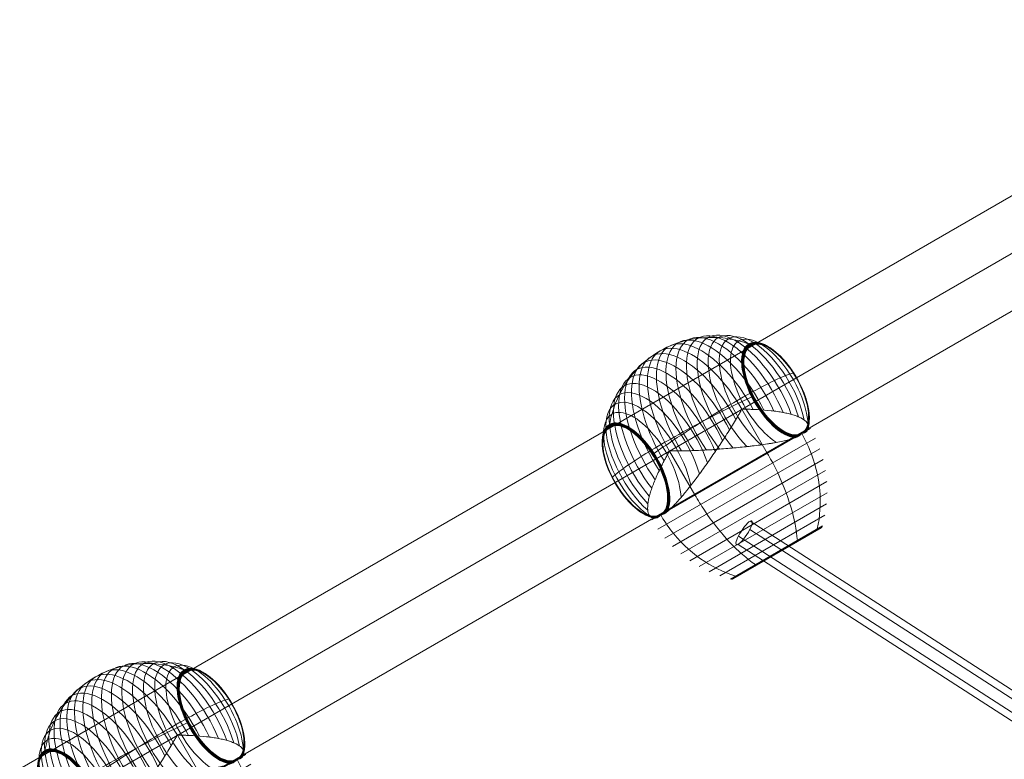
# Model space of a CAD drawing. Units: millimetres. Extents: x -25303 to -11078, y -27603 to -14978.
# Drawn here: x -18532 to -17941, y -19999 to -19555 of the extents above; entities that cross this region are included whole.
import ezdxf

# ---------------------------------------------------------------- set-up
doc = ezdxf.new("R2010")
doc.units = ezdxf.units.MM
doc.header["$MEASUREMENT"] = 0
for name, color, linetype, lineweight in [('Level 61', 7, 'Continuous', 0), ('ropes2 - Level 25', 7, 'Continuous', 0), ('ropes2 - Level 26', 7, 'Continuous', 0), ('ropes2 - Level 27', 7, 'Continuous', 0)]:
    doc.layers.add(name, color=color, linetype=linetype, lineweight=lineweight)

# ---------------------------------------------------------------- blocks, each defined once
blk = doc.blocks.new('From Smart Solid_47')
at = {"layer": 'ropes2 - Level 27', "color": 12}
for p, q in [((-248.85, 169.83), (255.94, -155.92)), ((-255.77, 160.93), (249.02, -164.82)), ((-249.02, 164.82), (255.77, -160.93)), ((-255.94, 155.92), (248.85, -169.83))]:
    blk.add_line(p, q, dxfattribs=at)
for centre, major_axis in [((-252.4, 162.88), (-4.61, -7.14)), ((252.4, -162.88), (4.61, 7.14))]:
    blk.add_ellipse(centre, major_axis=major_axis, ratio=0.229127, dxfattribs=at)
blk = doc.blocks.new('From Smart Solid_67')
at = {"layer": 'ropes2 - Level 25', "color": 40, "linetype": 'Continuous', "lineweight": 13}
for p, q in [((766.59, 477.23), (-796.59, -425.27)), ((781.59, 451.25), (-781.59, -451.25)), ((781.59, 451.25), (-781.59, -451.25)), ((796.59, 425.27), (-766.59, -477.23))]:
    blk.add_line(p, q, dxfattribs=at)
blk = doc.blocks.new('From Smart Solid_71')
at = {"layer": 'ropes2 - Level 26', "color": 7, "lineweight": 13}
for p, q in [((16.86, 29.04), (15.92, 28.5)), ((31.64, 2.36), (16.39, 28.77)), ((57.51, 17.3), (-27.16, -31.58)), ((-37.75, -37.7), (46.91, 11.18)), ((60.62, 11.31), (-34.12, -43.39)), ((63.18, 5.07), (-30, -48.73)), ((-26.65, 3.92), (-27.6, 3.38)), ((-11.88, -22.76), (-27.13, 3.65)), ((65.18, -1.37), (-25.41, -53.67)), ((66.59, -7.98), (-20.4, -58.21)), ((67.42, -14.68), (-15.01, -62.27)), ((67.64, -21.4), (-9.3, -65.82)), ((67.26, -28.14), (-3.28, -68.86)), ((66.28, -34.82), (3, -71.36)), ((64.72, -41.37), (9.45, -73.28)), ((64.67, -41.54), (9.62, -73.32)), ((64.61, -41.7), (9.79, -73.34)), ((64.52, -41.85), (9.97, -73.35)), ((64.43, -42), (10.14, -73.34)), ((64.33, -42.14), (10.31, -73.32)), ((64.21, -42.27), (10.49, -73.28)), ((64.08, -42.38), (10.65, -73.23)), ((63.94, -42.49), (10.81, -73.16)), ((63.8, -42.58), (10.97, -73.08))]:
    blk.add_line(p, q, dxfattribs=at)
for centre, major_axis, start_param, end_param in [((19.79, 30.73), (-23.79, 41.21), 4.336355, 8.230015), ((24.37, 33.38), (-22.2, 38.45), 4.222022, 8.344351), ((-0.17, 19.21), (-27.35, 47.37), 4.648978, 7.917392), ((5, 22.2), (-26.89, 46.58), 4.581369, 7.985002), ((10.07, 25.12), (-26.15, 45.29), 4.508985, 8.057386), ((15, 27.97), (-25.11, 43.49), 4.429398, 8.136973), ((28.71, 35.89), (-20.36, 35.26), 4.073155, 8.493214), ((32.78, 38.24), (-18.27, 31.65), 3.85549, 8.710884), ((36.55, 40.41), (-15.96, 27.64), 3.394764, 9.171606), ((36.64, 40.46), (-15.89, 27.53), 3.36962, 6.283185), ((36.72, 40.51), (-15.83, 27.42), 3.344021, 6.283185), ((36.78, 40.55), (-15.76, 27.3), 3.318069, 6.283185), ((36.85, 40.58), (-15.69, 27.17), 3.291645, 6.283185), ((36.9, 40.61), (-15.61, 27.04), 3.264846, 6.283185), ((36.94, 40.64), (-15.53, 26.9), 3.237635, 6.283185), ((36.97, 40.66), (-15.45, 26.76), 3.210002, 6.283185), ((36.99, 40.67), (-15.37, 26.62), 3.18176, 6.283185), ((-10.57, 13.21), (-27.35, 47.37), 4.648978, 7.917392), ((-5.37, 16.21), (-27.5, 47.63), 4.712389, 7.853982), ((36.64, 40.46), (-15.89, 27.53), 0, 2.913588), ((36.72, 40.51), (-15.83, 27.42), 0, 2.939164), ((36.78, 40.55), (-15.76, 27.3), 0, 2.965083), ((36.85, 40.58), (-15.69, 27.17), 0, 2.991499), ((36.9, 40.61), (-15.61, 27.04), 0, 3.018352), ((36.94, 40.64), (-15.53, 26.9), 0, 3.045582), ((36.97, 40.66), (-15.45, 26.76), 0, 3.07321), ((36.99, 40.67), (-15.37, 26.62), 0, 3.101478), ((37, 40.67), (-15.29, 26.48), 3.150344, 9.416027), ((37, 40.67), (-15.28, 26.47), 0, 3.131644), ((37, 40.67), (-15.28, 26.46), 0, 3.131641), ((37, 40.67), (-15.27, 26.46), 0, 3.131639), ((37, 40.67), (-15.27, 26.45), 0, 3.131636), ((37, 40.67), (-15.28, 26.47), 3.151541, 6.283185), ((37, 40.67), (-15.28, 26.46), 3.151544, 6.283185), ((37, 40.67), (-15.27, 26.46), 3.151547, 6.283185), ((37, 40.67), (-15.27, 26.45), 3.15155, 6.283185), ((-15.73, 10.23), (-26.89, 46.58), 4.581368, 7.985002), ((-25.74, 4.45), (-25.11, 43.49), 4.429398, 8.136973), ((-20.81, 7.3), (-26.15, 45.29), 4.508985, 8.057386), ((-30.52, 1.69), (-23.79, 41.21), 4.336355, 8.230015), ((-35.11, -0.96), (-22.2, 38.45), 4.222024, 8.344352), ((-39.45, -3.46), (-20.36, 35.26), 4.073155, 8.493213), ((-43.52, -5.81), (-18.27, 31.65), 3.85549, 8.710884), ((-47.59, -8.17), (-15.67, 27.14), 0, 2.99709), ((-47.65, -8.2), (-15.59, 27), 0, 3.025416), ((-47.69, -8.22), (-15.51, 26.86), 0, 3.054169), ((-47.53, -8.13), (-15.75, 27.28), 0, 2.969244), ((-47.72, -8.24), (-15.42, 26.71), 0, 3.083398), ((-47.46, -8.09), (-15.82, 27.4), 0, 2.941884), ((-47.73, -8.25), (-15.34, 26.56), 0, 3.1134), ((-47.38, -8.04), (-15.89, 27.52), 0, 2.914923), ((-47.29, -7.99), (-15.96, 27.64), 3.394764, 9.171606), ((-47.46, -8.09), (-15.82, 27.4), 3.341299, 6.283185), ((-47.53, -8.13), (-15.75, 27.28), 3.313948, 6.283185), ((-47.38, -8.04), (-15.89, 27.52), 3.368297, 6.283185), ((-47.59, -8.17), (-15.67, 27.14), 3.286095, 6.283185), ((-47.65, -8.2), (-15.59, 27), 3.257751, 6.283185), ((-47.69, -8.22), (-15.51, 26.86), 3.229033, 6.283185), ((-47.72, -8.24), (-15.42, 26.71), 3.199769, 6.283185), ((-47.73, -8.25), (-15.34, 26.56), 3.169858, 6.283185)]:
    blk.add_ellipse(centre, major_axis=major_axis, ratio=0.45681, start_param=start_param, end_param=end_param, dxfattribs=at)
for centre, major_axis in [((37, 40.67), (-15.27, 26.44)), ((37, 40.67), (-15.26, 26.43)), ((37, 40.67), (-15.26, 26.43)), ((37, 40.67), (-15.25, 26.42)), ((37, 40.67), (-15.25, 26.41)), ((-47.74, -8.25), (-15.25, 26.41))]:
    blk.add_ellipse(centre, major_axis=major_axis, ratio=0.45681, dxfattribs=at)
for points, knots in [([(-32.87, 63.84), (-27.47, 66.96), (-21.52, 69.25), (-15.37, 70.57), (-7.93, 72.17), (0, 72.4), (7.77, 71.24), (12.08, 70.6), (16.39, 69.52), (20.6, 68.05)], [0, 0, 0, 0, 0.346668, 0.346668, 0.346668, 0.767353, 0.767353, 0.767353, 1, 1, 1, 1]), ([(20.6, 68.05), (20.71, 68.01), (20.83, 67.96), (20.94, 67.9), (21.13, 67.79), (21.31, 67.65), (21.46, 67.48), (21.55, 67.38), (21.64, 67.27), (21.71, 67.15)], [0, 0, 0, 0, 0.266126, 0.266126, 0.266126, 0.718955, 0.718955, 0.718955, 1, 1, 1, 1]), ([(-63.24, 19.64), (-62.42, 24.02), (-61.19, 28.29), (-59.6, 32.35), (-56.72, 39.66), (-52.55, 46.41), (-47.45, 52.05), (-43.22, 56.72), (-38.27, 60.72), (-32.87, 63.84)], [0, 0, 0, 0, 0.232647, 0.232647, 0.232647, 0.653332, 0.653332, 0.653332, 1, 1, 1, 1]), ([(13.26, 33.89), (18.66, 37.01), (23.77, 39.84), (28.31, 42.21), (33.79, 45.08), (38.56, 47.37), (42.23, 48.87), (44.27, 49.7), (45.99, 50.31), (47.36, 50.67)], [0, 0, 0, 0, 0.346668, 0.346668, 0.346668, 0.767353, 0.767353, 0.767353, 1, 1, 1, 1]), ([(49.17, 47.7), (49.21, 47.72), (49.23, 47.74), (49.25, 47.74), (49.27, 47.76), (49.26, 47.75), (49.21, 47.72), (49.19, 47.71), (49.15, 47.69), (49.1, 47.66)], [0, 0, 0, 0, 0.266126, 0.266126, 0.266126, 0.718955, 0.718955, 0.718955, 1, 1, 1, 1]), ([(-30, 8.92), (-24.59, 12.04), (-18.7, 15.31), (-12.65, 18.57), (-5.33, 22.5), (2.4, 26.49), (9.92, 30.21), (14.08, 32.27), (18.24, 34.28), (22.26, 36.18)], [0, 0, 0, 0, 0.346668, 0.346668, 0.346668, 0.767353, 0.767353, 0.767353, 1, 1, 1, 1]), ([(-36.48, 2.27), (-32.82, 4.8), (-29.01, 7.4), (-25.13, 9.97), (-18.15, 14.62), (-10.83, 19.32), (-3.77, 23.69), (2.07, 27.31), (7.86, 30.77), (13.26, 33.89)], [0, 0, 0, 0, 0.232647, 0.232647, 0.232647, 0.653332, 0.653332, 0.653332, 1, 1, 1, 1]), ([(23.93, 33.13), (24.04, 33.19), (24.14, 33.25), (24.24, 33.31), (24.41, 33.4), (24.57, 33.49), (24.69, 33.57), (24.77, 33.61), (24.85, 33.66), (24.91, 33.69)], [0, 0, 0, 0, 0.266126, 0.266126, 0.266126, 0.718955, 0.718955, 0.718955, 1, 1, 1, 1]), ([(-27.16, -31.58), (-26.36, -30.85), (-25.54, -30.05), (-23.87, -28.34), (-23.02, -27.42), (-21.29, -25.49), (-20.41, -24.47), (-19.05, -22.86), (-18.6, -22.31), (-17.68, -21.19), (-17.21, -20.62), (-15.82, -18.89), (-14.89, -17.7), (-13.01, -15.27), (-12.06, -14.03), (-10.63, -12.12), (-10.15, -11.47), (-9.19, -10.17), (-8.71, -9.51), (-7.26, -7.52), (-6.29, -6.17), (-4.37, -3.47), (-3.41, -2.11), (-1.5, 0.63), (-0.55, 2.01), (0.88, 4.09), (1.36, 4.79), (2.07, 5.84), (2.3, 6.19), (2.78, 6.89), (3.01, 7.25), (4.19, 9.01), (5.11, 10.41), (7.83, 14.62), (9.57, 17.41), (12.09, 21.56), (12.92, 22.94), (14.14, 25), (14.54, 25.69), (15.13, 26.72), (15.33, 27.06), (15.61, 27.58), (15.7, 27.75), (15.83, 28.02), (15.87, 28.11), (15.92, 28.25), (15.93, 28.3), (15.94, 28.37), (15.94, 28.4), (15.94, 28.45), (15.93, 28.48), (15.92, 28.5)], [0, 0, 0, 0, 0.0625, 0.0625, 0.125, 0.125, 0.1875, 0.1875, 0.21875, 0.21875, 0.25, 0.25, 0.3125, 0.3125, 0.375, 0.375, 0.40625, 0.40625, 0.4375, 0.4375, 0.5, 0.5, 0.5625, 0.5625, 0.625, 0.625, 0.65625, 0.65625, 0.671875, 0.671875, 0.6875, 0.6875, 0.75, 0.75, 0.875, 0.875, 0.9375, 0.9375, 0.96875, 0.96875, 0.984375, 0.984375, 0.992188, 0.992188, 0.996094, 0.996094, 0.998047, 0.998047, 0.999023, 0.999023, 1, 1, 1, 1]), ([(16.86, 29.04), (16.87, 29.02), (16.89, 29), (16.93, 28.97), (16.96, 28.96), (17.03, 28.93), (17.08, 28.92), (17.22, 28.89), (17.32, 28.88), (17.61, 28.85), (17.8, 28.84), (18.38, 28.82), (18.76, 28.81), (19.9, 28.78), (20.65, 28.76), (22.15, 28.72), (22.89, 28.69), (24.35, 28.63), (25.07, 28.59), (28.63, 28.39), (31.33, 28.16), (35.16, 27.74), (36.4, 27.58), (38.2, 27.32), (38.79, 27.23), (39.94, 27.05), (40.51, 26.95), (42.16, 26.64), (43.21, 26.42), (45.21, 25.94), (46.16, 25.68), (47.96, 25.13), (48.8, 24.84), (49.99, 24.37), (50.37, 24.21), (51.1, 23.88), (51.44, 23.71), (53.09, 22.86), (54.15, 22.13), (55.31, 20.96), (55.62, 20.56), (55.98, 19.94), (56.09, 19.73), (56.21, 19.42), (56.24, 19.31), (56.3, 19.1), (56.33, 18.99), (56.43, 18.46), (56.43, 18.03), (56.25, 17.17), (56.07, 16.74), (55.8, 16.31)], [0, 0, 0, 0, 0.000977, 0.000977, 0.001953, 0.001953, 0.003906, 0.003906, 0.007813, 0.007813, 0.015625, 0.015625, 0.03125, 0.03125, 0.0625, 0.0625, 0.09375, 0.09375, 0.125, 0.125, 0.25, 0.25, 0.3125, 0.3125, 0.34375, 0.34375, 0.375, 0.375, 0.4375, 0.4375, 0.5, 0.5, 0.5625, 0.5625, 0.59375, 0.59375, 0.625, 0.625, 0.75, 0.75, 0.8125, 0.8125, 0.84375, 0.84375, 0.859375, 0.859375, 0.875, 0.875, 0.9375, 0.9375, 1, 1, 1, 1]), ([(-62.99, 18.16), (-63, 18.18), (-63.01, 18.2), (-63.03, 18.23), (-63.09, 18.35), (-63.15, 18.48), (-63.19, 18.61), (-63.25, 18.83), (-63.29, 19.05), (-63.28, 19.27), (-63.28, 19.4), (-63.27, 19.52), (-63.24, 19.64)], [0, 0, 0, 0, 0.049733, 0.049733, 0.049733, 0.316801, 0.316801, 0.316801, 0.747109, 0.747109, 0.747109, 1, 1, 1, 1]), ([(48.83, 11.83), (49.19, 11.96), (49.53, 12.11), (50.17, 12.44), (50.47, 12.62), (51.02, 13.01), (51.28, 13.22), (51.64, 13.55), (51.75, 13.67), (51.92, 13.84), (51.97, 13.9), (52.07, 14.02), (52.13, 14.08), (52.18, 14.14)], [0, 0, 0, 0, 0.25, 0.25, 0.5, 0.5, 0.75, 0.75, 0.875, 0.875, 0.9375, 0.9375, 1, 1, 1, 1]), ([(52.18, 14.14), (52.19, 14.15), (52.21, 14.17), (52.24, 14.19), (52.28, 14.22), (52.31, 14.23), (52.35, 14.25), (52.38, 14.25), (52.39, 14.26)], [0, 0, 0, 0, 0.167609, 0.334088, 0.5, 0.665912, 0.832391, 1, 1, 1, 1]), ([(52.29, 14.2), (54.07, 11.11), (55.65, 7.91), (57.02, 4.63), (60.29, -3.16), (62.38, -11.53), (63.13, -19.77), (63.85, -27.67), (63.35, -35.66), (61.67, -43.13)], [0, 0, 0, 0, 0.175959, 0.175959, 0.175959, 0.596877, 0.596877, 0.596877, 1, 1, 1, 1]), ([(52.39, 14.26), (52.47, 14.28), (52.54, 14.29), (52.69, 14.32), (52.76, 14.33), (52.98, 14.38), (53.12, 14.41), (53.53, 14.52), (53.78, 14.6), (54.25, 14.8), (54.46, 14.91), (54.84, 15.17), (55.01, 15.32), (55.16, 15.48)], [0, 0, 0, 0, 0.0625, 0.0625, 0.125, 0.125, 0.25, 0.25, 0.5, 0.5, 0.75, 0.75, 1, 1, 1, 1]), ([(-61.58, -12.22), (-60.57, -11.22), (-59.19, -10.03), (-57.45, -8.68), (-54.32, -6.26), (-49.95, -3.27), (-44.73, 0.05), (-40.4, 2.79), (-35.39, 5.8), (-30, 8.92)], [0, 0, 0, 0, 0.232647, 0.232647, 0.232647, 0.653332, 0.653332, 0.653332, 1, 1, 1, 1]), ([(46.91, 11.18), (45.88, 10.86), (44.78, 10.55), (42.46, 9.96), (41.25, 9.69), (38.71, 9.15), (37.38, 8.9), (35.31, 8.53), (34.61, 8.41), (33.18, 8.17), (32.45, 8.05), (30.26, 7.71), (28.76, 7.5), (25.72, 7.08), (24.16, 6.89), (21.79, 6.6), (21, 6.51), (19.39, 6.33), (18.58, 6.24), (16.12, 5.98), (14.48, 5.82), (11.18, 5.51), (9.52, 5.36), (6.19, 5.07), (4.52, 4.93), (2, 4.74), (1.16, 4.68), (-0.11, 4.59), (-0.53, 4.56), (-1.37, 4.5), (-1.8, 4.47), (-3.91, 4.33), (-5.59, 4.24), (-10.59, 3.99), (-13.87, 3.87), (-18.73, 3.76), (-20.34, 3.74), (-22.74, 3.71), (-23.53, 3.71), (-24.72, 3.71), (-25.11, 3.71), (-25.7, 3.73), (-25.9, 3.73), (-26.19, 3.76), (-26.29, 3.77), (-26.44, 3.8), (-26.49, 3.81), (-26.56, 3.84), (-26.58, 3.85), (-26.62, 3.88), (-26.64, 3.9), (-26.65, 3.92)], [0, 0, 0, 0, 0.0625, 0.0625, 0.125, 0.125, 0.1875, 0.1875, 0.21875, 0.21875, 0.25, 0.25, 0.3125, 0.3125, 0.375, 0.375, 0.40625, 0.40625, 0.4375, 0.4375, 0.5, 0.5, 0.5625, 0.5625, 0.625, 0.625, 0.65625, 0.65625, 0.671875, 0.671875, 0.6875, 0.6875, 0.75, 0.75, 0.875, 0.875, 0.9375, 0.9375, 0.96875, 0.96875, 0.984375, 0.984375, 0.992187, 0.992187, 0.996094, 0.996094, 0.998047, 0.998047, 0.999023, 0.999023, 1, 1, 1, 1]), ([(-27.6, 3.38), (-27.58, 3.35), (-27.58, 3.33), (-27.57, 3.28), (-27.57, 3.25), (-27.58, 3.17), (-27.59, 3.13), (-27.64, 2.99), (-27.68, 2.9), (-27.8, 2.63), (-27.89, 2.46), (-28.16, 1.95), (-28.34, 1.62), (-28.89, 0.61), (-29.25, -0.05), (-29.96, -1.36), (-30.3, -2.02), (-30.98, -3.31), (-31.31, -3.96), (-32.91, -7.14), (-34.07, -9.59), (-35.61, -13.12), (-36.1, -14.27), (-36.78, -15.96), (-36.99, -16.52), (-37.41, -17.61), (-37.61, -18.15), (-38.17, -19.73), (-38.5, -20.76), (-39.09, -22.73), (-39.34, -23.68), (-39.76, -25.51), (-39.92, -26.39), (-40.11, -27.65), (-40.16, -28.06), (-40.24, -28.86), (-40.27, -29.24), (-40.35, -31.1), (-40.25, -32.37), (-39.82, -33.96), (-39.63, -34.44), (-39.28, -35.06), (-39.15, -35.25), (-38.93, -35.51), (-38.86, -35.6), (-38.71, -35.76), (-38.63, -35.83), (-38.22, -36.18), (-37.84, -36.39), (-37.01, -36.67), (-36.55, -36.73), (-36.04, -36.71)], [0, 0, 0, 0, 0.000977, 0.000977, 0.001953, 0.001953, 0.003906, 0.003906, 0.007813, 0.007813, 0.015625, 0.015625, 0.03125, 0.03125, 0.0625, 0.0625, 0.09375, 0.09375, 0.125, 0.125, 0.25, 0.25, 0.3125, 0.3125, 0.34375, 0.34375, 0.375, 0.375, 0.4375, 0.4375, 0.5, 0.5, 0.5625, 0.5625, 0.59375, 0.59375, 0.625, 0.625, 0.75, 0.75, 0.8125, 0.8125, 0.84375, 0.84375, 0.859375, 0.859375, 0.875, 0.875, 0.9375, 0.9375, 1, 1, 1, 1]), ([(31.64, 2.36), (33.43, -0.74), (35.13, -3.91), (36.7, -7.1), (40.42, -14.63), (43.51, -22.42), (45.72, -29.82), (47.84, -36.91), (49.2, -43.82), (49.71, -50.04)], [0, 0, 0, 0, 0.177007, 0.177007, 0.177007, 0.597389, 0.597389, 0.597389, 1, 1, 1, 1]), ([(-35.68, -1.29), (-35.66, -1.28), (-35.65, -1.27), (-35.64, -1.27), (-35.58, -1.23), (-35.51, -1.19), (-35.43, -1.15), (-35.3, -1.07), (-35.15, -0.98), (-34.98, -0.88), (-34.88, -0.83), (-34.77, -0.77), (-34.66, -0.7)], [0, 0, 0, 0, 0.049733, 0.049733, 0.049733, 0.316801, 0.316801, 0.316801, 0.747109, 0.747109, 0.747109, 1, 1, 1, 1]), ([(-59.8, -15.22), (-59.81, -15.22), (-59.82, -15.23), (-59.83, -15.23), (-59.89, -15.26), (-59.92, -15.29), (-59.95, -15.3), (-59.99, -15.33), (-60.01, -15.33), (-59.98, -15.32), (-59.97, -15.31), (-59.95, -15.3), (-59.91, -15.28)], [0, 0, 0, 0, 0.049733, 0.049733, 0.049733, 0.316801, 0.316801, 0.316801, 0.747109, 0.747109, 0.747109, 1, 1, 1, 1]), ([(-11.88, -22.76), (-10.09, -25.87), (-8.19, -28.92), (-6.21, -31.88), (-1.55, -38.86), (3.65, -45.43), (8.96, -51.05), (14.03, -56.43), (19.34, -61.07), (24.46, -64.62)], [0, 0, 0, 0, 0.177007, 0.177007, 0.177007, 0.597389, 0.597389, 0.597389, 1, 1, 1, 1]), ([(-28.68, -32.92), (-28.98, -33.18), (-29.29, -33.4), (-29.91, -33.8), (-30.23, -33.97), (-30.87, -34.26), (-31.2, -34.38), (-31.68, -34.52), (-31.85, -34.56), (-32.09, -34.61), (-32.17, -34.62), (-32.33, -34.65), (-32.41, -34.67), (-32.51, -34.73), (-32.54, -34.75), (-32.59, -34.81), (-32.62, -34.84), (-32.69, -34.93), (-32.74, -34.99), (-32.89, -35.17), (-33, -35.28), (-33.3, -35.6), (-33.51, -35.78), (-33.92, -36.1), (-34.13, -36.24), (-34.56, -36.45), (-34.78, -36.52), (-35, -36.57)], [0, 0, 0, 0, 0.125, 0.125, 0.25, 0.25, 0.375, 0.375, 0.4375, 0.4375, 0.46875, 0.46875, 0.5, 0.5, 0.515625, 0.515625, 0.53125, 0.53125, 0.5625, 0.5625, 0.625, 0.625, 0.75, 0.75, 0.875, 0.875, 1, 1, 1, 1]), ([(-32.47, -34.7), (-30.68, -37.79), (-28.69, -40.78), (-26.54, -43.61), (-21.42, -50.34), (-15.23, -56.33), (-8.46, -61.1), (-1.98, -65.67), (5.19, -69.23), (12.5, -71.52)], [0, 0, 0, 0, 0.176366, 0.176366, 0.176366, 0.597075, 0.597075, 0.597075, 1, 1, 1, 1]), ([(61.67, -43.13), (61.63, -43.32), (61.56, -43.5), (61.47, -43.67), (61.37, -43.84), (61.24, -44), (61.08, -44.13), (61.02, -44.18), (60.95, -44.23), (60.88, -44.27)], [0, 0, 0, 0, 0.392469, 0.392469, 0.392469, 0.823101, 0.823101, 0.823101, 1, 1, 1, 1]), ([(49.71, -50.04), (49.73, -50.2), (49.72, -50.34), (49.7, -50.46), (49.67, -50.6), (49.62, -50.71), (49.55, -50.79), (49.52, -50.82), (49.48, -50.85), (49.45, -50.87)], [0, 0, 0, 0, 0.392469, 0.392469, 0.392469, 0.823101, 0.823101, 0.823101, 1, 1, 1, 1]), ([(24.46, -64.62), (24.59, -64.71), (24.72, -64.78), (24.84, -64.82), (24.97, -64.86), (25.09, -64.87), (25.2, -64.85), (25.24, -64.84), (25.28, -64.82), (25.31, -64.8)], [0, 0, 0, 0, 0.392469, 0.392469, 0.392469, 0.823101, 0.823101, 0.823101, 1, 1, 1, 1]), ([(12.5, -71.52), (12.69, -71.58), (12.88, -71.61), (13.07, -71.61), (13.27, -71.61), (13.47, -71.58), (13.66, -71.51), (13.74, -71.48), (13.81, -71.44), (13.88, -71.4)], [0, 0, 0, 0, 0.392469, 0.392469, 0.392469, 0.823101, 0.823101, 0.823101, 1, 1, 1, 1])]:
    blk.add_open_spline(points, degree=3, knots=knots, dxfattribs=at)
for points in [[(21.71, 67.15), (21.73, 67.13), (21.74, 67.11), (21.75, 67.08)], [(49.1, 47.66), (49.09, 47.65), (49.08, 47.65), (49.07, 47.64)], [(24.91, 33.69), (24.92, 33.7), (24.93, 33.7), (24.94, 33.71)], [(15.92, 28.5), (16.07, 28.59), (16.23, 28.68), (16.39, 28.77)], [(16.39, 28.77), (16.55, 28.86), (16.7, 28.95), (16.86, 29.04)], [(52.29, 14.2), (52.28, 14.22), (52.26, 14.24), (52.25, 14.26)], [(55.16, 15.48), (55.41, 15.76), (55.62, 16.03), (55.8, 16.31)], [(46.91, 11.18), (47.59, 11.39), (48.23, 11.61), (48.83, 11.83)], [(-27.13, 3.65), (-27.28, 3.56), (-27.44, 3.47), (-27.6, 3.38)], [(-26.65, 3.92), (-26.81, 3.83), (-26.97, 3.74), (-27.13, 3.65)], [(-32.49, -34.66), (-32.48, -34.68), (-32.48, -34.69), (-32.47, -34.7)], [(-27.16, -31.58), (-27.68, -32.06), (-28.18, -32.5), (-28.68, -32.92)], [(-35, -36.57), (-35.37, -36.65), (-35.71, -36.7), (-36.04, -36.71)]]:
    blk.add_open_spline(points, degree=3, dxfattribs=at)
blk = doc.blocks.new('From Smart Solid_79')
at = {"layer": 'ropes2 - Level 26', "color": 7, "lineweight": 13}
for p, q in [((16.86, 29.04), (15.92, 28.5)), ((31.64, 2.36), (16.39, 28.77)), ((57.51, 17.3), (-27.16, -31.58)), ((-37.75, -37.7), (46.91, 11.18)), ((60.62, 11.31), (-34.12, -43.39)), ((63.18, 5.07), (-30, -48.73)), ((-26.65, 3.92), (-27.6, 3.38)), ((-11.88, -22.76), (-27.13, 3.65)), ((65.18, -1.37), (-25.41, -53.67)), ((66.59, -7.98), (-20.4, -58.21)), ((67.42, -14.68), (-15.01, -62.27)), ((67.64, -21.4), (-9.3, -65.82)), ((67.26, -28.14), (-3.28, -68.86)), ((66.28, -34.82), (3, -71.36)), ((64.72, -41.37), (9.45, -73.28)), ((64.67, -41.54), (9.62, -73.32)), ((64.61, -41.7), (9.8, -73.34)), ((64.53, -41.85), (9.97, -73.35)), ((64.43, -42), (10.14, -73.34)), ((64.33, -42.14), (10.31, -73.32)), ((64.21, -42.27), (10.49, -73.28)), ((64.08, -42.38), (10.65, -73.23)), ((63.94, -42.49), (10.81, -73.16)), ((63.8, -42.58), (10.97, -73.08))]:
    blk.add_line(p, q, dxfattribs=at)
for centre, major_axis, start_param, end_param in [((19.79, 30.73), (-23.79, 41.21), 4.336355, 8.230015), ((24.37, 33.38), (-22.2, 38.45), 4.222022, 8.344351), ((-0.17, 19.21), (-27.35, 47.37), 4.648978, 7.917392), ((5, 22.2), (-26.89, 46.58), 4.581369, 7.985002), ((10.07, 25.12), (-26.15, 45.29), 4.508985, 8.057386), ((15, 27.97), (-25.11, 43.49), 4.429398, 8.136973), ((28.71, 35.89), (-20.36, 35.26), 4.073155, 8.493214), ((32.78, 38.24), (-18.27, 31.65), 3.85549, 8.710884), ((36.55, 40.41), (-15.96, 27.64), 3.394764, 9.171606), ((36.64, 40.46), (-15.89, 27.53), 3.36962, 6.283185), ((36.72, 40.51), (-15.83, 27.42), 3.344021, 6.283185), ((36.78, 40.55), (-15.76, 27.3), 3.318069, 6.283185), ((36.85, 40.58), (-15.69, 27.17), 3.291645, 6.283185), ((36.9, 40.61), (-15.61, 27.04), 3.264846, 6.283185), ((36.94, 40.64), (-15.53, 26.9), 3.237635, 6.283185), ((36.97, 40.66), (-15.45, 26.76), 3.210002, 6.283185), ((36.99, 40.67), (-15.37, 26.62), 3.18176, 6.283185), ((-10.57, 13.21), (-27.35, 47.37), 4.648978, 7.917392), ((-5.37, 16.21), (-27.5, 47.63), 4.712389, 7.853982), ((36.64, 40.46), (-15.89, 27.53), 0, 2.913588), ((36.72, 40.51), (-15.83, 27.42), 0, 2.939164), ((36.78, 40.55), (-15.76, 27.3), 0, 2.965083), ((36.85, 40.58), (-15.69, 27.17), 0, 2.991499), ((36.9, 40.61), (-15.61, 27.04), 0, 3.018352), ((36.94, 40.64), (-15.53, 26.9), 0, 3.045582), ((36.97, 40.66), (-15.45, 26.76), 0, 3.07321), ((36.99, 40.67), (-15.37, 26.62), 0, 3.101478), ((37, 40.67), (-15.29, 26.48), 3.150344, 9.416027), ((37, 40.67), (-15.28, 26.47), 0, 3.131644), ((37, 40.67), (-15.28, 26.46), 0, 3.131641), ((37, 40.67), (-15.27, 26.46), 0, 3.131639), ((37, 40.67), (-15.27, 26.45), 0, 3.131636), ((37, 40.67), (-15.28, 26.47), 3.151541, 6.283185), ((37, 40.67), (-15.28, 26.46), 3.151544, 6.283185), ((37, 40.67), (-15.27, 26.46), 3.151547, 6.283185), ((37, 40.67), (-15.27, 26.45), 3.15155, 6.283185), ((-15.73, 10.23), (-26.89, 46.58), 4.581368, 7.985002), ((-25.74, 4.45), (-25.11, 43.49), 4.429398, 8.136973), ((-20.81, 7.3), (-26.15, 45.29), 4.508985, 8.057386), ((-30.52, 1.69), (-23.79, 41.21), 4.336355, 8.230015), ((-35.11, -0.96), (-22.2, 38.45), 4.222024, 8.344352), ((-39.45, -3.46), (-20.36, 35.26), 4.073155, 8.493213), ((-43.52, -5.81), (-18.27, 31.65), 3.85549, 8.710884), ((-47.59, -8.17), (-15.67, 27.14), 0, 2.99709), ((-47.65, -8.2), (-15.59, 27), 0, 3.025416), ((-47.69, -8.22), (-15.51, 26.86), 0, 3.054169), ((-47.53, -8.13), (-15.75, 27.28), 0, 2.969244), ((-47.72, -8.24), (-15.42, 26.71), 0, 3.083398), ((-47.46, -8.09), (-15.82, 27.4), 0, 2.941884), ((-47.73, -8.25), (-15.34, 26.56), 0, 3.1134), ((-47.38, -8.04), (-15.89, 27.52), 0, 2.914923), ((-47.29, -7.99), (-15.96, 27.64), 3.394764, 9.171606), ((-47.46, -8.09), (-15.82, 27.4), 3.341299, 6.283185), ((-47.53, -8.13), (-15.75, 27.28), 3.313948, 6.283185), ((-47.38, -8.04), (-15.89, 27.52), 3.368297, 6.283185), ((-47.59, -8.17), (-15.67, 27.14), 3.286095, 6.283185), ((-47.65, -8.2), (-15.59, 27), 3.257751, 6.283185), ((-47.69, -8.22), (-15.51, 26.86), 3.229033, 6.283185), ((-47.72, -8.24), (-15.42, 26.71), 3.199769, 6.283185), ((-47.73, -8.25), (-15.34, 26.56), 3.169858, 6.283185)]:
    blk.add_ellipse(centre, major_axis=major_axis, ratio=0.45681, start_param=start_param, end_param=end_param, dxfattribs=at)
for centre, major_axis in [((37, 40.67), (-15.27, 26.44)), ((37, 40.67), (-15.26, 26.43)), ((37, 40.67), (-15.26, 26.43)), ((37, 40.67), (-15.25, 26.42)), ((37, 40.67), (-15.25, 26.41)), ((-47.74, -8.25), (-15.25, 26.41))]:
    blk.add_ellipse(centre, major_axis=major_axis, ratio=0.45681, dxfattribs=at)
for points, knots in [([(-32.87, 63.84), (-27.47, 66.96), (-21.52, 69.24), (-15.37, 70.57), (-7.93, 72.17), (0, 72.4), (7.77, 71.24), (12.08, 70.6), (16.39, 69.52), (20.6, 68.05)], [0, 0, 0, 0, 0.346668, 0.346668, 0.346668, 0.767353, 0.767353, 0.767353, 1, 1, 1, 1]), ([(20.6, 68.05), (20.71, 68.01), (20.83, 67.96), (20.94, 67.9), (21.13, 67.79), (21.31, 67.65), (21.46, 67.48), (21.55, 67.38), (21.64, 67.27), (21.71, 67.15)], [0, 0, 0, 0, 0.266126, 0.266126, 0.266126, 0.718955, 0.718955, 0.718955, 1, 1, 1, 1]), ([(-63.24, 19.64), (-62.42, 24.02), (-61.19, 28.29), (-59.6, 32.35), (-56.72, 39.66), (-52.55, 46.41), (-47.45, 52.05), (-43.22, 56.72), (-38.27, 60.72), (-32.87, 63.84)], [0, 0, 0, 0, 0.232647, 0.232647, 0.232647, 0.653332, 0.653332, 0.653332, 1, 1, 1, 1]), ([(13.26, 33.89), (18.66, 37.01), (23.77, 39.84), (28.31, 42.21), (33.79, 45.08), (38.57, 47.37), (42.23, 48.87), (44.27, 49.7), (45.99, 50.31), (47.36, 50.67)], [0, 0, 0, 0, 0.346668, 0.346668, 0.346668, 0.767353, 0.767353, 0.767353, 1, 1, 1, 1]), ([(49.17, 47.7), (49.21, 47.72), (49.23, 47.74), (49.25, 47.74), (49.27, 47.76), (49.26, 47.75), (49.21, 47.72), (49.19, 47.71), (49.15, 47.69), (49.1, 47.66)], [0, 0, 0, 0, 0.266126, 0.266126, 0.266126, 0.718955, 0.718955, 0.718955, 1, 1, 1, 1]), ([(-29.99, 8.92), (-24.59, 12.04), (-18.7, 15.31), (-12.65, 18.57), (-5.33, 22.5), (2.4, 26.49), (9.92, 30.21), (14.09, 32.27), (18.24, 34.28), (22.26, 36.18)], [0, 0, 0, 0, 0.346668, 0.346668, 0.346668, 0.767353, 0.767353, 0.767353, 1, 1, 1, 1]), ([(-36.48, 2.27), (-32.82, 4.8), (-29.01, 7.4), (-25.13, 9.97), (-18.15, 14.62), (-10.83, 19.32), (-3.77, 23.69), (2.07, 27.31), (7.86, 30.77), (13.26, 33.89)], [0, 0, 0, 0, 0.232647, 0.232647, 0.232647, 0.653332, 0.653332, 0.653332, 1, 1, 1, 1]), ([(23.93, 33.12), (24.04, 33.19), (24.14, 33.25), (24.24, 33.31), (24.41, 33.4), (24.57, 33.49), (24.69, 33.57), (24.77, 33.61), (24.85, 33.66), (24.91, 33.69)], [0, 0, 0, 0, 0.266126, 0.266126, 0.266126, 0.718955, 0.718955, 0.718955, 1, 1, 1, 1]), ([(-27.16, -31.58), (-26.36, -30.85), (-25.54, -30.05), (-23.87, -28.34), (-23.02, -27.42), (-21.29, -25.49), (-20.41, -24.47), (-19.05, -22.86), (-18.6, -22.31), (-17.68, -21.19), (-17.21, -20.62), (-15.82, -18.89), (-14.89, -17.7), (-13.01, -15.27), (-12.06, -14.03), (-10.63, -12.12), (-10.15, -11.47), (-9.19, -10.17), (-8.71, -9.51), (-7.26, -7.52), (-6.29, -6.18), (-4.37, -3.47), (-3.41, -2.11), (-1.5, 0.63), (-0.55, 2.01), (0.88, 4.09), (1.36, 4.79), (2.07, 5.84), (2.3, 6.19), (2.78, 6.89), (3.01, 7.25), (4.19, 9.01), (5.11, 10.41), (7.83, 14.62), (9.57, 17.41), (12.1, 21.56), (12.92, 22.94), (14.14, 25), (14.54, 25.69), (15.13, 26.72), (15.33, 27.06), (15.61, 27.58), (15.7, 27.75), (15.83, 28.02), (15.87, 28.11), (15.92, 28.25), (15.93, 28.3), (15.94, 28.37), (15.94, 28.4), (15.94, 28.45), (15.93, 28.48), (15.92, 28.5)], [0, 0, 0, 0, 0.0625, 0.0625, 0.125, 0.125, 0.1875, 0.1875, 0.21875, 0.21875, 0.25, 0.25, 0.3125, 0.3125, 0.375, 0.375, 0.40625, 0.40625, 0.4375, 0.4375, 0.5, 0.5, 0.5625, 0.5625, 0.625, 0.625, 0.65625, 0.65625, 0.671875, 0.671875, 0.6875, 0.6875, 0.75, 0.75, 0.875, 0.875, 0.9375, 0.9375, 0.96875, 0.96875, 0.984375, 0.984375, 0.992188, 0.992188, 0.996094, 0.996094, 0.998047, 0.998047, 0.999023, 0.999023, 1, 1, 1, 1]), ([(16.86, 29.04), (16.87, 29.02), (16.89, 29), (16.93, 28.97), (16.96, 28.96), (17.03, 28.93), (17.08, 28.92), (17.22, 28.89), (17.32, 28.88), (17.61, 28.85), (17.8, 28.84), (18.38, 28.82), (18.76, 28.81), (19.9, 28.78), (20.65, 28.76), (22.15, 28.72), (22.89, 28.69), (24.35, 28.63), (25.07, 28.59), (28.63, 28.39), (31.33, 28.16), (35.16, 27.74), (36.4, 27.58), (38.2, 27.32), (38.79, 27.23), (39.94, 27.05), (40.51, 26.95), (42.16, 26.64), (43.21, 26.42), (45.21, 25.94), (46.16, 25.68), (47.96, 25.13), (48.8, 24.84), (49.99, 24.37), (50.37, 24.21), (51.1, 23.88), (51.44, 23.71), (53.09, 22.86), (54.15, 22.13), (55.31, 20.96), (55.62, 20.56), (55.98, 19.94), (56.09, 19.73), (56.21, 19.42), (56.24, 19.31), (56.3, 19.1), (56.33, 18.99), (56.43, 18.46), (56.43, 18.03), (56.25, 17.17), (56.07, 16.74), (55.8, 16.31)], [0, 0, 0, 0, 0.000977, 0.000977, 0.001953, 0.001953, 0.003906, 0.003906, 0.007813, 0.007813, 0.015625, 0.015625, 0.03125, 0.03125, 0.0625, 0.0625, 0.09375, 0.09375, 0.125, 0.125, 0.25, 0.25, 0.3125, 0.3125, 0.34375, 0.34375, 0.375, 0.375, 0.4375, 0.4375, 0.5, 0.5, 0.5625, 0.5625, 0.59375, 0.59375, 0.625, 0.625, 0.75, 0.75, 0.8125, 0.8125, 0.84375, 0.84375, 0.859375, 0.859375, 0.875, 0.875, 0.9375, 0.9375, 1, 1, 1, 1]), ([(-62.99, 18.16), (-63, 18.18), (-63.01, 18.2), (-63.03, 18.23), (-63.09, 18.35), (-63.15, 18.48), (-63.19, 18.61), (-63.25, 18.83), (-63.29, 19.05), (-63.28, 19.27), (-63.28, 19.4), (-63.27, 19.52), (-63.24, 19.64)], [0, 0, 0, 0, 0.049733, 0.049733, 0.049733, 0.316801, 0.316801, 0.316801, 0.747109, 0.747109, 0.747109, 1, 1, 1, 1]), ([(48.84, 11.83), (49.19, 11.96), (49.53, 12.11), (50.17, 12.44), (50.47, 12.62), (51.02, 13.01), (51.28, 13.22), (51.64, 13.55), (51.75, 13.67), (51.92, 13.84), (51.97, 13.9), (52.08, 14.02), (52.13, 14.08), (52.18, 14.14)], [0, 0, 0, 0, 0.25, 0.25, 0.5, 0.5, 0.75, 0.75, 0.875, 0.875, 0.9375, 0.9375, 1, 1, 1, 1]), ([(52.18, 14.14), (52.19, 14.15), (52.21, 14.17), (52.24, 14.19), (52.28, 14.22), (52.31, 14.23), (52.35, 14.25), (52.38, 14.25), (52.39, 14.26)], [0, 0, 0, 0, 0.167609, 0.334088, 0.5, 0.665912, 0.832391, 1, 1, 1, 1]), ([(52.29, 14.2), (54.07, 11.11), (55.65, 7.91), (57.02, 4.63), (60.29, -3.16), (62.39, -11.53), (63.13, -19.77), (63.85, -27.67), (63.35, -35.66), (61.67, -43.13)], [0, 0, 0, 0, 0.175959, 0.175959, 0.175959, 0.596877, 0.596877, 0.596877, 1, 1, 1, 1]), ([(52.39, 14.26), (52.47, 14.28), (52.54, 14.29), (52.69, 14.32), (52.76, 14.33), (52.98, 14.38), (53.12, 14.41), (53.53, 14.52), (53.78, 14.6), (54.25, 14.8), (54.46, 14.91), (54.84, 15.17), (55.01, 15.32), (55.16, 15.48)], [0, 0, 0, 0, 0.0625, 0.0625, 0.125, 0.125, 0.25, 0.25, 0.5, 0.5, 0.75, 0.75, 1, 1, 1, 1]), ([(-61.58, -12.22), (-60.57, -11.22), (-59.19, -10.03), (-57.45, -8.68), (-54.32, -6.26), (-49.95, -3.27), (-44.73, 0.05), (-40.4, 2.79), (-35.39, 5.8), (-29.99, 8.92)], [0, 0, 0, 0, 0.232647, 0.232647, 0.232647, 0.653332, 0.653332, 0.653332, 1, 1, 1, 1]), ([(46.91, 11.18), (45.88, 10.86), (44.78, 10.55), (42.46, 9.96), (41.25, 9.69), (38.71, 9.15), (37.38, 8.9), (35.31, 8.53), (34.61, 8.41), (33.18, 8.17), (32.45, 8.05), (30.26, 7.71), (28.76, 7.5), (25.72, 7.08), (24.17, 6.89), (21.79, 6.6), (21, 6.51), (19.39, 6.33), (18.58, 6.24), (16.12, 5.98), (14.48, 5.82), (11.18, 5.51), (9.52, 5.36), (6.19, 5.07), (4.52, 4.93), (2, 4.74), (1.16, 4.68), (-0.11, 4.59), (-0.53, 4.56), (-1.37, 4.5), (-1.8, 4.47), (-3.91, 4.33), (-5.59, 4.24), (-10.59, 3.99), (-13.87, 3.87), (-18.73, 3.76), (-20.34, 3.74), (-22.74, 3.71), (-23.53, 3.71), (-24.72, 3.71), (-25.11, 3.71), (-25.7, 3.73), (-25.9, 3.73), (-26.19, 3.76), (-26.29, 3.77), (-26.44, 3.8), (-26.49, 3.81), (-26.56, 3.84), (-26.58, 3.85), (-26.62, 3.88), (-26.64, 3.9), (-26.65, 3.92)], [0, 0, 0, 0, 0.0625, 0.0625, 0.125, 0.125, 0.1875, 0.1875, 0.21875, 0.21875, 0.25, 0.25, 0.3125, 0.3125, 0.375, 0.375, 0.40625, 0.40625, 0.4375, 0.4375, 0.5, 0.5, 0.5625, 0.5625, 0.625, 0.625, 0.65625, 0.65625, 0.671875, 0.671875, 0.6875, 0.6875, 0.75, 0.75, 0.875, 0.875, 0.9375, 0.9375, 0.96875, 0.96875, 0.984375, 0.984375, 0.992187, 0.992187, 0.996094, 0.996094, 0.998047, 0.998047, 0.999023, 0.999023, 1, 1, 1, 1]), ([(-27.6, 3.38), (-27.58, 3.35), (-27.58, 3.33), (-27.57, 3.28), (-27.57, 3.25), (-27.58, 3.17), (-27.59, 3.13), (-27.64, 2.99), (-27.68, 2.9), (-27.8, 2.63), (-27.89, 2.46), (-28.16, 1.95), (-28.34, 1.62), (-28.89, 0.61), (-29.25, -0.05), (-29.96, -1.36), (-30.3, -2.02), (-30.98, -3.31), (-31.31, -3.96), (-32.91, -7.14), (-34.07, -9.59), (-35.61, -13.12), (-36.1, -14.27), (-36.78, -15.96), (-36.99, -16.52), (-37.41, -17.61), (-37.61, -18.15), (-38.17, -19.73), (-38.5, -20.76), (-39.09, -22.73), (-39.34, -23.68), (-39.76, -25.51), (-39.92, -26.39), (-40.11, -27.65), (-40.16, -28.06), (-40.24, -28.86), (-40.27, -29.24), (-40.35, -31.1), (-40.25, -32.37), (-39.82, -33.96), (-39.63, -34.44), (-39.28, -35.06), (-39.15, -35.25), (-38.93, -35.51), (-38.86, -35.6), (-38.71, -35.76), (-38.63, -35.83), (-38.22, -36.18), (-37.84, -36.39), (-37.01, -36.67), (-36.55, -36.73), (-36.04, -36.71)], [0, 0, 0, 0, 0.000977, 0.000977, 0.001953, 0.001953, 0.003906, 0.003906, 0.007813, 0.007813, 0.015625, 0.015625, 0.03125, 0.03125, 0.0625, 0.0625, 0.09375, 0.09375, 0.125, 0.125, 0.25, 0.25, 0.3125, 0.3125, 0.34375, 0.34375, 0.375, 0.375, 0.4375, 0.4375, 0.5, 0.5, 0.5625, 0.5625, 0.59375, 0.59375, 0.625, 0.625, 0.75, 0.75, 0.8125, 0.8125, 0.84375, 0.84375, 0.859375, 0.859375, 0.875, 0.875, 0.9375, 0.9375, 1, 1, 1, 1]), ([(31.64, 2.36), (33.43, -0.74), (35.13, -3.91), (36.7, -7.1), (40.42, -14.63), (43.51, -22.42), (45.72, -29.82), (47.84, -36.91), (49.2, -43.82), (49.71, -50.04)], [0, 0, 0, 0, 0.177007, 0.177007, 0.177007, 0.597389, 0.597389, 0.597389, 1, 1, 1, 1]), ([(-35.67, -1.29), (-35.66, -1.28), (-35.65, -1.27), (-35.64, -1.27), (-35.58, -1.23), (-35.51, -1.19), (-35.43, -1.15), (-35.3, -1.07), (-35.15, -0.98), (-34.98, -0.88), (-34.88, -0.83), (-34.77, -0.77), (-34.66, -0.7)], [0, 0, 0, 0, 0.049733, 0.049733, 0.049733, 0.316801, 0.316801, 0.316801, 0.747109, 0.747109, 0.747109, 1, 1, 1, 1]), ([(-59.8, -15.22), (-59.81, -15.22), (-59.82, -15.23), (-59.83, -15.23), (-59.88, -15.26), (-59.92, -15.29), (-59.95, -15.3), (-59.99, -15.33), (-60.01, -15.33), (-59.98, -15.32), (-59.97, -15.31), (-59.95, -15.3), (-59.91, -15.28)], [0, 0, 0, 0, 0.049733, 0.049733, 0.049733, 0.316801, 0.316801, 0.316801, 0.747109, 0.747109, 0.747109, 1, 1, 1, 1]), ([(-11.88, -22.76), (-10.08, -25.87), (-8.19, -28.92), (-6.21, -31.88), (-1.55, -38.86), (3.65, -45.43), (8.96, -51.05), (14.03, -56.43), (19.34, -61.07), (24.46, -64.62)], [0, 0, 0, 0, 0.177007, 0.177007, 0.177007, 0.597389, 0.597389, 0.597389, 1, 1, 1, 1]), ([(-28.68, -32.92), (-28.98, -33.18), (-29.29, -33.4), (-29.91, -33.8), (-30.23, -33.97), (-30.87, -34.26), (-31.2, -34.38), (-31.68, -34.52), (-31.85, -34.56), (-32.09, -34.61), (-32.17, -34.62), (-32.33, -34.65), (-32.41, -34.67), (-32.51, -34.73), (-32.54, -34.76), (-32.59, -34.81), (-32.62, -34.84), (-32.69, -34.93), (-32.74, -34.99), (-32.89, -35.17), (-32.99, -35.28), (-33.3, -35.6), (-33.51, -35.78), (-33.92, -36.1), (-34.13, -36.24), (-34.56, -36.45), (-34.78, -36.52), (-35, -36.57)], [0, 0, 0, 0, 0.125, 0.125, 0.25, 0.25, 0.375, 0.375, 0.4375, 0.4375, 0.46875, 0.46875, 0.5, 0.5, 0.515625, 0.515625, 0.53125, 0.53125, 0.5625, 0.5625, 0.625, 0.625, 0.75, 0.75, 0.875, 0.875, 1, 1, 1, 1]), ([(-32.47, -34.7), (-30.68, -37.79), (-28.69, -40.78), (-26.54, -43.61), (-21.42, -50.34), (-15.22, -56.33), (-8.46, -61.1), (-1.98, -65.67), (5.19, -69.23), (12.5, -71.52)], [0, 0, 0, 0, 0.176366, 0.176366, 0.176366, 0.597075, 0.597075, 0.597075, 1, 1, 1, 1]), ([(61.67, -43.13), (61.63, -43.32), (61.57, -43.5), (61.47, -43.67), (61.37, -43.84), (61.24, -44), (61.08, -44.13), (61.02, -44.18), (60.95, -44.23), (60.88, -44.27)], [0, 0, 0, 0, 0.392469, 0.392469, 0.392469, 0.823101, 0.823101, 0.823101, 1, 1, 1, 1]), ([(49.71, -50.04), (49.73, -50.2), (49.72, -50.34), (49.7, -50.46), (49.67, -50.6), (49.62, -50.71), (49.55, -50.79), (49.52, -50.82), (49.48, -50.85), (49.45, -50.87)], [0, 0, 0, 0, 0.392469, 0.392469, 0.392469, 0.823101, 0.823101, 0.823101, 1, 1, 1, 1]), ([(24.46, -64.62), (24.59, -64.71), (24.72, -64.78), (24.84, -64.82), (24.97, -64.86), (25.09, -64.87), (25.2, -64.85), (25.24, -64.84), (25.28, -64.82), (25.32, -64.8)], [0, 0, 0, 0, 0.392469, 0.392469, 0.392469, 0.823101, 0.823101, 0.823101, 1, 1, 1, 1]), ([(12.5, -71.52), (12.69, -71.58), (12.88, -71.61), (13.07, -71.61), (13.27, -71.61), (13.47, -71.58), (13.66, -71.51), (13.74, -71.48), (13.81, -71.44), (13.88, -71.4)], [0, 0, 0, 0, 0.392469, 0.392469, 0.392469, 0.823101, 0.823101, 0.823101, 1, 1, 1, 1])]:
    blk.add_open_spline(points, degree=3, knots=knots, dxfattribs=at)
for points in [[(21.71, 67.15), (21.73, 67.13), (21.74, 67.11), (21.75, 67.08)], [(49.1, 47.66), (49.09, 47.65), (49.08, 47.65), (49.07, 47.64)], [(24.91, 33.69), (24.92, 33.7), (24.93, 33.7), (24.94, 33.71)], [(15.92, 28.5), (16.07, 28.59), (16.23, 28.68), (16.39, 28.77)], [(16.39, 28.77), (16.55, 28.86), (16.7, 28.95), (16.86, 29.04)], [(52.29, 14.2), (52.28, 14.22), (52.26, 14.24), (52.25, 14.26)], [(55.16, 15.48), (55.41, 15.76), (55.62, 16.03), (55.8, 16.31)], [(46.91, 11.18), (47.59, 11.39), (48.23, 11.61), (48.84, 11.83)], [(-27.13, 3.65), (-27.28, 3.56), (-27.44, 3.47), (-27.6, 3.38)], [(-26.65, 3.92), (-26.81, 3.83), (-26.97, 3.74), (-27.13, 3.65)], [(-32.49, -34.66), (-32.48, -34.68), (-32.48, -34.69), (-32.47, -34.7)], [(-27.16, -31.58), (-27.68, -32.06), (-28.18, -32.5), (-28.68, -32.92)], [(-35, -36.57), (-35.37, -36.65), (-35.71, -36.7), (-36.04, -36.71)]]:
    blk.add_open_spline(points, degree=3, dxfattribs=at)
blk = doc.blocks.new('ropes2')
at = {"layer": 'ropes2 - Level 25', "color": 40, "linetype": 'Continuous', "lineweight": 13}
blk.add_blockref('From Smart Solid_67', (-17735.9105, -19579.5445), dxfattribs=at)
at = {"layer": 'ropes2 - Level 26', "color": 7, "lineweight": 13}
for name, p in [('From Smart Solid_71', (-18114.6895, -19817.544)), ('From Smart Solid_79', (-18454.106, -20013.506))]:
    blk.add_blockref(name, p, dxfattribs=at)
at = {"layer": 'ropes2 - Level 27', "color": 12}
blk.add_blockref('From Smart Solid_47', (-17844.5945, -20025.8895), dxfattribs=at)

msp = doc.modelspace()

# ---------------------------------------------------------------- block references
at = {"layer": 'Level 61', "color": 7, "linetype": 'Continuous', "lineweight": 0}
msp.add_blockref('ropes2', (0, 0), dxfattribs=at)

doc.saveas('drawing.dxf')
